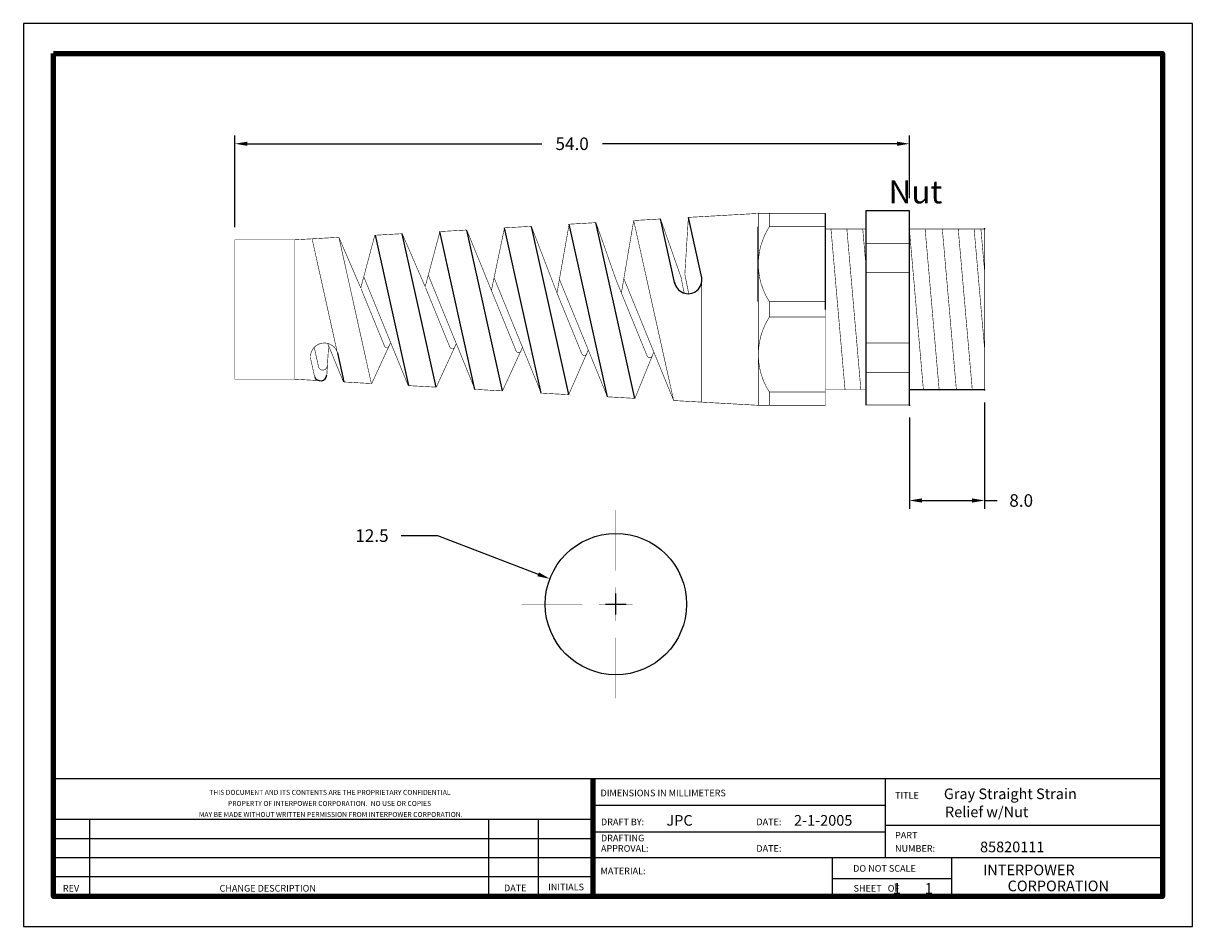
# Model space of a CAD drawing. Units: millimetres. Extents: x 364 to 643, y 89 to 304.
import ezdxf
from ezdxf.enums import TextEntityAlignment as Align

# ---------------------------------------------------------------- set-up
doc = ezdxf.new("R2010")
doc.units = ezdxf.units.MM
doc.linetypes.add('CENTER', pattern=[2, 1.25, -0.25, 0.25, -0.25])
for name, color, linetype in [('CENTER', 2, 'CENTER'), ('DIMS', 1, 'Continuous'), ('PLOT BORDER', 3, 'Continuous'), ('TEXT', 7, 'Continuous'), ('TITLE BLOCK', 4, 'Continuous'), ('TITLE BLOCK TEXT', 6, 'Continuous')]:
    doc.layers.add(name, color=color, linetype=linetype)
doc.dimstyles.get("Standard").update_dxf_attribs({"dimscale": 0, "dimtxt": 2.5, "dimasz": 2.5, "dimexe": 1.25, "dimexo": 0.625, "dimtad": 1, "dimtih": 1, "dimtoh": 1, "dimdec": 1, "dimdsep": 46, "dimtxsty": 'Standard', "dimcen": 2.5, "dimadec": 0, "dimazin": 0, "dimtfac": 1, "dimtdec": 4, "dimtmove": 0, "dimatfit": 3, "dimfxl": 1, "dimtolj": 1, "dimtzin": 0, "dimarcsym": 0})

# ---------------------------------------------------------------- blocks, each defined once
blk = doc.blocks.new('*D20')
at = {"layer": 'Defpoints', "color": 0, "transparency": 16777216}
for p in [(575.73, 275.68), (575.73, 259.66), (414.53, 252.72)]:
    blk.add_point(p, dxfattribs=at)
at = {"layer": 'DIMS', "color": 0, "lineweight": -2, "transparency": 16777216}
for p, q in [((414.53, 255.72), (414.53, 277.68)), ((575.73, 262.66), (575.73, 277.68)), ((417.53, 275.68), (487.88, 275.68)), ((572.73, 275.68), (502.38, 275.68))]:
    blk.add_line(p, q, dxfattribs=at)
at = {"layer": 'DIMS', "color": 0, "transparency": 16777216}
for points in [[(417.53, 276.18), (417.53, 275.18), (414.53, 275.68)], [(572.73, 276.18), (572.73, 275.18), (575.73, 275.68)]]:
    blk.add_solid(points, dxfattribs=at)
at = {"layer": 'DIMS', "color": 0, "transparency": 16777216, "insert": (495.13, 275.68), "char_height": 3, "attachment_point": 5}
blk.add_mtext('\\A1;54.0', dxfattribs=at)
blk = doc.blocks.new('*D21')
at = {"layer": 'Defpoints', "color": 0, "transparency": 16777216}
for p in [(593.69, 216.87), (575.73, 213.23), (593.69, 190.41)]:
    blk.add_point(p, dxfattribs=at)
at = {"layer": 'DIMS', "color": 0, "lineweight": -2, "transparency": 16777216}
for p, q in [((593.69, 213.87), (593.69, 188.41)), ((575.73, 210.23), (575.73, 188.41)), ((578.73, 190.41), (590.69, 190.41)), ((593.69, 190.41), (596.69, 190.41))]:
    blk.add_line(p, q, dxfattribs=at)
at = {"layer": 'DIMS', "color": 0, "transparency": 16777216}
for points in [[(578.73, 190.91), (578.73, 189.91), (575.73, 190.41)], [(590.69, 190.91), (590.69, 189.91), (593.69, 190.41)]]:
    blk.add_solid(points, dxfattribs=at)
at = {"layer": 'DIMS', "color": 0, "transparency": 16777216, "insert": (602.44, 190.41), "char_height": 3, "attachment_point": 5}
blk.add_mtext('\\A1;8.0', dxfattribs=at)
blk = doc.blocks.new('*D22')
at = {"layer": 'Defpoints', "color": 0, "transparency": 16777216}
for p in [(489.81, 171.69), (521.34, 159.58)]:
    blk.add_point(p, dxfattribs=at)
at = {"layer": 'DIMS', "color": 0, "lineweight": -2, "transparency": 16777216}
for p, q in [((454.3, 182.01), (462.93, 182.01)), ((462.93, 182.01), (487.01, 172.77)), ((505.58, 163.14), (505.58, 168.14)), ((503.08, 165.64), (508.08, 165.64))]:
    blk.add_line(p, q, dxfattribs=at)
at = {"layer": 'DIMS', "color": 0, "transparency": 16777216}
blk.add_solid([(487.19, 173.23), (486.83, 172.3), (489.81, 171.69)], dxfattribs=at)
at = {"layer": 'DIMS', "color": 0, "transparency": 16777216, "insert": (447.3, 182.01), "char_height": 3, "attachment_point": 5}
blk.add_mtext('\\A1;12.5', dxfattribs=at)

msp = doc.modelspace()

# ---------------------------------------------------------------- linework, layer by layer
for p, q in [((519.69, 242.19), (516.25, 257.7)), ((526.1, 243.66), (522.9, 258.08)), ((555.67, 236.09), (555.67, 259.03)), ((565.29, 259.66), (565.29, 213.23)), ((575.73, 259.66), (565.29, 259.66)), ((575.73, 213.23), (575.73, 259.66)), ((471.91, 216.97), (463.54, 254.7)), ((478.48, 216.6), (469.95, 255.06)), ((487.74, 216.08), (478.97, 255.58)), ((494.31, 215.71), (485.38, 255.94)), ((503.56, 215.19), (494.41, 256.45)), ((510.14, 214.82), (500.82, 256.82)), ((539.62, 237.94), (539.62, 255.86)), ((456.08, 217.87), (448.11, 253.82)), ((462.66, 217.5), (454.52, 254.18)), ((439.06, 225.7), (440.6, 218.74)), ((575.73, 216.87), (575.73, 223.22)), ((593.69, 216.87), (575.73, 216.87))]:
    msp.add_line(p, q)
for points, const_width in [([(506.9, 240), (509.84, 257.33)], 0.135), ([(516.25, 257.7), (509.84, 257.33)], 0.135), ([(519.39, 214.3), (509.84, 257.33)], 0.135), ([(516.25, 257.7), (521.14, 243.8)], 0.135), ([(522.06, 244.48), (522.9, 258.08)], 0.135), ([(539.62, 259.03), (522.9, 258.08)], 0.135), ([(539.62, 213.16), (539.62, 259.03)], 0.135), ([(555.67, 259.03), (539.62, 259.03)], 0.135), ([(542.26, 255.86), (542.26, 259.03)], 0.135), ([(555.67, 257.43), (555.67, 213.16)], 0.135), ([(575.73, 259.66), (565.29, 259.66)], 0.116), ([(460.01, 241.5), (463.54, 254.7)], 0.135), ([(469.95, 255.06), (463.54, 254.7)], 0.135), ([(475.93, 240.39), (469.95, 255.06)], 0.135), ([(475.84, 240.61), (478.97, 255.58)], 0.135), ([(485.38, 255.94), (478.97, 255.58)], 0.135), ([(491.51, 240), (485.38, 255.94)], 0.135), ([(491.51, 240), (494.41, 256.45)], 0.135), ([(500.82, 256.82), (494.41, 256.45)], 0.135), ([(500.82, 256.82), (505.71, 242.92)], 0.135), ([(555.67, 255.86), (542.26, 255.86)], 0.135), ([(565.29, 255.32), (555.67, 255.32)], 0.135), ([(560.34, 216.87), (556.98, 255.32)], 0.135), ([(564.13, 216.87), (560.78, 255.32)], 0.135), ([(565.29, 247.07), (564.57, 255.32)], 0.135), ([(579.07, 216.87), (575.71, 255.32)], 0.135), ([(593.69, 255.32), (575.73, 255.32)], 0.135), ([(582.83, 216.87), (579.48, 255.32)], 0.135), ([(586.95, 216.87), (583.59, 255.32)], 0.135), ([(590.75, 216.87), (587.39, 255.32)], 0.135), ([(593.69, 226.69), (591.19, 255.32)], 0.135), ([(593.69, 245.29), (592.81, 255.32)], 0.135), ([(593.69, 216.87), (593.69, 255.32)], 0.135), ([(414.53, 252.72), (414.53, 219.4)], 0.135), ([(414.53, 252.72), (414.53, 219.4)], 0.135), ([(428.79, 252.72), (414.53, 252.72)], 0.135), ([(439.38, 253.32), (428.79, 252.72)], 0.135), ([(428.79, 252.72), (428.79, 219.4)], 0.135), ([(440.58, 218.74), (432.99, 252.95)], 0.135), ([(444.62, 241.22), (439.38, 253.32)], 0.135), ([(447.15, 218.37), (439.4, 253.32)], 0.135), ([(444.62, 241.22), (447.98, 253.81)], 0.135), ([(454.52, 254.18), (447.98, 253.81)], 0.135), ([(460.01, 241.5), (454.52, 254.18)], 0.135), ([(565.29, 251.82), (575.73, 251.82)], 0.135), ([(445.33, 243.9), (451.76, 228.17)], 0.135), ([(460.76, 244.28), (467.45, 227.9)], 0.135), ([(476.48, 243.65), (483.27, 227.01)], 0.135), ([(492.09, 243.28), (498.99, 226.39)], 0.135), ([(507.49, 243.44), (514.65, 225.9)], 0.135), ([(521.14, 243.8), (521.91, 239.98)], 0.135), ([(522.06, 244.48), (522.99, 239.84)], 0.135), ([(526.1, 213.92), (526.1, 243.66)], 0.135), ([(565.29, 244.86), (575.73, 244.86)], 0.135), ([(444.7, 241.02), (450.31, 227.28)], 0.135), ([(460.1, 241.29), (465.94, 226.98)], 0.135), ([(475.93, 240.39), (481.77, 226.09)], 0.135), ([(505.71, 242.92), (513.08, 224.88)], 0.135), ([(491.51, 240), (497.47, 225.4)], 0.135), ([(542.26, 234.25), (542.26, 237.94)], 0.135), ([(555.67, 237.94), (542.26, 237.94)], 0.135), ([(555.67, 234.25), (542.26, 234.25)], 0.135), ([(433.5, 227.01), (434.55, 222.29)], 0.135), ([(436.94, 227.41), (436.51, 220.42)], 0.135), ([(436.72, 227.95), (440.48, 218.75)], 0.135), ([(451.76, 228.17), (447.24, 218.36)], 0.135), ([(451.76, 228.17), (455.96, 217.87)], 0.135), ([(467.45, 227.9), (462.66, 217.5)], 0.135), ([(467.45, 227.9), (471.91, 216.97)], 0.135), ([(483.27, 227.01), (478.48, 216.6)], 0.135), ([(483.27, 227.01), (487.74, 216.08)], 0.135), ([(498.99, 226.39), (494.31, 215.71)], 0.135), ([(498.99, 226.39), (503.56, 215.19)], 0.135), ([(565.29, 228.03), (575.73, 228.03)], 0.135), ([(432.65, 224.24), (433.58, 220.05)], 0.135), ([(514.65, 225.9), (510.14, 214.82)], 0.135), ([(514.65, 225.9), (519.39, 214.3)], 0.135), ([(565.29, 221.07), (575.73, 221.07)], 0.135), ([(428.79, 219.4), (414.53, 219.4)], 0.135), ([(421.23, 219.4), (422.48, 219.4)], 0.135), ([(435.27, 219.04), (428.79, 219.4)], 0.135), ([(447.24, 218.36), (440.6, 218.74)], 0.135), ([(462.66, 217.5), (455.96, 217.87)], 0.135), ([(478.48, 216.6), (471.91, 216.97)], 0.135), ([(494.31, 215.71), (487.74, 216.08)], 0.135), ([(510.14, 214.82), (503.56, 215.19)], 0.135), ([(542.26, 216.33), (542.26, 213.16)], 0.135), ([(542.26, 216.33), (555.67, 216.33)], 0.135), ([(555.67, 216.87), (565.29, 216.87)], 0.135), ([(575.73, 216.87), (593.69, 216.87)], 0.135), ([(539.62, 213.16), (519.39, 214.3)], 0.135), ([(539.62, 213.16), (555.67, 213.16)], 0.135), ([(565.29, 213.23), (575.73, 213.23)], 0.135)]:
    msp.add_lwpolyline(points, dxfattribs=dict(const_width=const_width))
at = {"const_width": 0.135}
for points in [[(542.26, 255.86, 0.294688), (542.26, 237.94, 0.294688)], [(542.26, 234.25, 0.294688), (542.26, 216.33, 0.294688)], [(439.16, 225.24, 1.006842), (432.65, 224.24, 1.006842)], [(450.26, 227.41, 0.827531), (451.45, 227.51, 0.827531)], [(465.89, 227.12, 0.827531), (467.13, 227.22, 0.827531)], [(481.71, 226.23, 0.827531), (482.96, 226.33, 0.827531)], [(497.42, 225.54, 0.827531), (498.69, 225.65, 0.827531)], [(513.02, 225.02, 0.827531), (514.34, 225.13, 0.827531)], [(434.55, 222.29, 0.826787), (436.59, 222.56, 0.826787)]]:
    msp.add_lwpolyline(points, format="xyb", dxfattribs=at)
at = {"const_width": 0.054}
msp.add_lwpolyline([(488.69, 165.64, 1), (522.46, 165.64, 1)], format="xyb", close=True, dxfattribs=at)
msp.add_circle((505.58, 165.64), 16.89)
for centre, radius, start, end in [((522.85, 243.13), 3.29, 188.3722, 9.1536), ((435.01, 220.52), 1.5, 198.1747, 356.5087)]:
    msp.add_arc(centre, radius, start, end)
for p in [(593.69, 255.32), (593.69, 216.87), (575.73, 213.23)]:
    msp.add_point(p)
at = {"layer": 'CENTER'}
for points, const_width in [([(505.58, 173.64), (505.58, 188.12)], 0.0793), ([(505.58, 161.62), (505.58, 169.65)], 0.0793), ([(497.57, 165.64), (483.09, 165.64)], 0.0793), ([(501.56, 165.64), (509.59, 165.64)], 0.0793), ([(513.58, 165.64), (528.06, 165.64)], 0.0135), ([(505.58, 157.64), (505.58, 143.15)], 0.0793)]:
    msp.add_lwpolyline(points, dxfattribs=dict(at, const_width=const_width))
at = {"layer": 'Defpoints', "color": 0, "linetype": 'ByBlock'}
for p in [(575.73, 259.66), (522.46, 165.64)]:
    msp.add_point(p, dxfattribs=at)
at = {"layer": 'PLOT BORDER'}
for p, q in [((364, 304.45), (364, 88.55)), ((643.4, 304.45), (364, 304.45)), ((643.4, 88.55), (643.4, 304.45)), ((364, 88.55), (643.4, 88.55))]:
    msp.add_line(p, q, dxfattribs=at)
at = {"layer": 'TITLE BLOCK'}
for p, q in [((371.2, 123.93), (636.2, 123.93)), ((569.95, 123.93), (569.95, 105.08)), ((500.1, 117.56), (569.95, 117.56)), ((371.2, 114.21), (500.1, 114.21)), ((379.88, 95.75), (379.88, 114.21)), ((475.23, 95.75), (475.23, 114.21)), ((487.07, 95.75), (487.07, 114.21)), ((569.95, 112.79), (636.2, 112.79)), ((371.2, 109.64), (500.1, 109.64)), ((500.1, 111.19), (569.95, 111.19)), ((371.2, 105.08), (636.2, 105.08)), ((557.25, 105.08), (557.25, 95.75)), ((585.82, 105.08), (585.82, 95.75)), ((371.2, 100.52), (500.1, 100.52)), ((557.25, 100.09), (585.82, 100.09))]:
    msp.add_line(p, q, dxfattribs=at)
at = {"layer": 'TITLE BLOCK', "lineweight": 100}
msp.add_line((500.1, 123.93), (500.1, 95.75), dxfattribs=at)
msp.add_lwpolyline([(371.2, 297.25), (636.2, 297.25), (636.2, 95.75), (371.2, 95.75)], close=True, dxfattribs=at)

# ---------------------------------------------------------------- texts
at = {"layer": 'DIMS', "insert": (570.76, 266.92), "char_height": 5.5, "width": 20.18, "attachment_point": 1}
msp.add_mtext('{\\fArial|b0|i0|c0|p34;Nut}', dxfattribs=at)
at = {"layer": 'TEXT'}
for s, p in [('Gray Straight Strain', (583.96, 119.03)), ('Relief w/Nut', (584.22, 114.71)), ('JPC', (517.67, 112.68)), ('2-1-2005', (548.15, 112.68)), ('85820111', (592.6, 106.33)), ('INTERPOWER', (593.32, 100.82)), ('1', (571.77, 96.43)), ('1', (579.39, 96.43)), ('CORPORATION', (599.19, 97.01))]:
    msp.add_text(s, height=2.54, dxfattribs=at).set_placement(p)
at = {"layer": 'TITLE BLOCK TEXT'}
for s, height, p in [('THIS DOCUMENT AND ITS CONTENTS ARE THE PROPRIETARY CONFIDENTIAL', 1.1906, (437.23, 120.05)), ('PROPERTY OF INTERPOWER CORPORATION.  NO USE OR COPIES', 1.1906, (437.16, 117.4)), ('MAY BE MADE WITHOUT WRITTEN PERMISSION FROM INTERPOWER CORPORATION.', 1.1906, (437.44, 114.76)), ('REV', 1.587, (375.38, 96.92)), ('DATE', 1.587, (481.53, 97)), ('INITIALS', 1.587, (493.68, 97.23))]:
    msp.add_text(s, height=height, dxfattribs=at).set_placement(p, align=Align.CENTER)
for s, height, p in [('DIMENSIONS IN MILLIMETERS', 1.5875, (501.92, 119.7)), ('TITLE', 1.587, (572.29, 119.14)), ('DRAFT BY:', 1.587, (502.01, 112.79)), ('DATE:', 1.587, (539.16, 112.79)), ('DRAFTING', 1.587, (502.01, 108.93)), ('PART', 1.587, (572.29, 109.62)), ('APPROVAL:', 1.587, (502.01, 106.44)), ('DATE:', 1.587, (539.16, 106.44)), ('NUMBER:', 1.587, (572.29, 106.44)), ('MATERIAL:', 1.587, (501.92, 101.07)), ('DO NOT SCALE', 1.5875, (562.28, 101.68)), ('CHANGE DESCRIPTION', 1.5875, (410.88, 96.92)), ('SHEET   OF', 1.587, (562.38, 96.92))]:
    msp.add_text(s, height=height, dxfattribs=at).set_placement(p)

# ---------------------------------------------------------------- dimensions: what is measured, and where the dimension line sits
at = {"layer": 'DIMS'}
for base, p1, p2, text, picture, middle in [((575.73, 275.68), (414.53, 252.72), (575.73, 259.66), '54.0', '*D20', (495.13, 275.68)), ((593.69, 190.41), (575.73, 213.23), (593.69, 216.87), '8.0', '*D21', (602.44, 190.41))]:
    dim = msp.add_linear_dim(base=base, p1=p1, p2=p2, text=text, dimstyle='Standard', override={"dimscale": 1, "dimtxt": 3, "dimasz": 3, "dimexe": 2, "dimexo": 3, "dimgap": 3, "dimtad": 0, "dimtofl": 0}, dxfattribs=at)
    dim.commit()
    dim.dimension.update_dxf_attribs({"geometry": picture, "text_midpoint": middle})
dim = msp.add_diameter_dim_2p(p1=(521.34, 159.58), p2=(489.81, 171.69), text='12.5', dimstyle='Standard', override={"dimscale": 1, "dimtxt": 3, "dimasz": 3, "dimexe": 2, "dimexo": 3, "dimgap": 3, "dimtad": 0, "dimtofl": 0}, dxfattribs=at)
dim.commit()
dim.dimension.update_dxf_attribs({"geometry": '*D22', "text_midpoint": (447.3, 182.01), "dimtype": 163})

doc.saveas('drawing.dxf')
